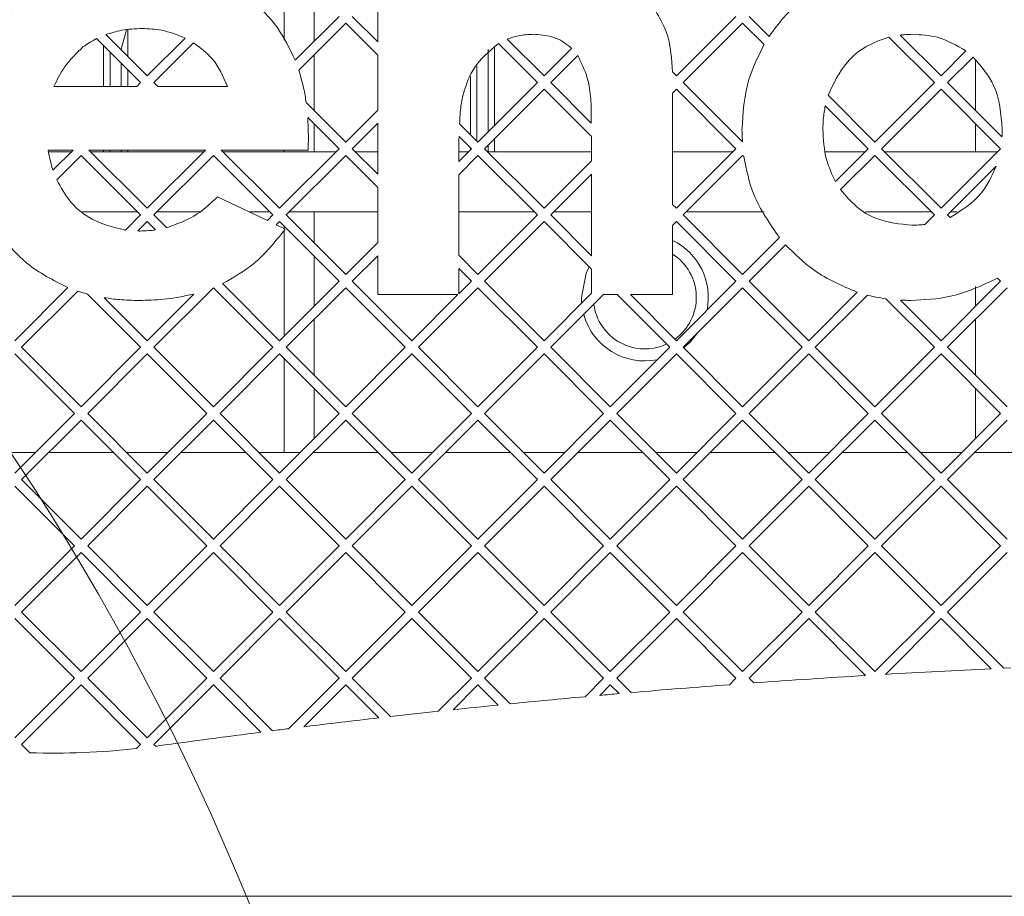
# Paper-space layout 'Foglio2' of a CAD drawing. Units: millimetres. Extents: x 5 to 415, y 5 to 292.
# Drawn here: x 369 to 373, y 137 to 140 of the extents above; entities that cross this region are included whole.
import ezdxf

# ---------------------------------------------------------------- set-up
doc = ezdxf.new("R2010")
doc.units = ezdxf.units.MM
doc.layers.add('VORDERGRUND', color=160, linetype='Continuous')
doc.styles.add('SLDTEXTSTYLE0', font='TXT', dxfattribs={"width": 0.75})
doc.dimstyles.new('SLDDIMSTYLE11', dxfattribs={"dimtxt": 3.5, "dimasz": 3.302, "dimexe": 0, "dimexo": 0.0625, "dimgap": 0.875, "dimtad": 1, "dimdec": 1, "dimlfac": 10, "dimrnd": 1e-09, "dimzin": 12, "dimdsep": 46, "dimtxsty": 'SLDTEXTSTYLE0', "dimblk1": 'CLOSED', "dimblk2": 'CLOSED', "dimsah": 1, "dimcen": 0.09, "dimadec": 0, "dimazin": 3, "dimtfac": 1, "dimtdec": 1, "dimtofl": 0, "dimtmove": 0, "dimatfit": 3, "dimldrblk": 'CLOSED', "dimfxl": 0, "dimfrac": 2, "dimtolj": 1, "dimtzin": 12, "dimarcsym": 0})
doc.dimstyles.new('SLDDIMSTYLE12', dxfattribs={"dimtxt": 3.5, "dimasz": 3.302, "dimexe": 0, "dimexo": 0.0625, "dimgap": 0.875, "dimtad": 1, "dimdec": 0, "dimlfac": 10, "dimrnd": 1e-09, "dimzin": 12, "dimdsep": 46, "dimtxsty": 'SLDTEXTSTYLE0', "dimblk1": 'CLOSED', "dimblk2": 'CLOSED', "dimsah": 1, "dimcen": 0.09, "dimadec": 0, "dimazin": 3, "dimtfac": 1, "dimtdec": 0, "dimtmove": 0, "dimatfit": 0, "dimldrblk": 'CLOSED', "dimfxl": 0, "dimfrac": 2, "dimtolj": 1, "dimtzin": 12, "dimarcsym": 0})
doc.dimstyles.new('SLDDIMSTYLE13', dxfattribs={"dimtxt": 3.5, "dimasz": 3.302, "dimexe": 0, "dimexo": 0.0625, "dimgap": 0.875, "dimtad": 1, "dimdec": 1, "dimlfac": 10, "dimrnd": 1e-09, "dimzin": 12, "dimdsep": 46, "dimtxsty": 'SLDTEXTSTYLE0', "dimblk1": 'CLOSED', "dimblk2": 'CLOSED', "dimsah": 1, "dimcen": 0.09, "dimadec": 0, "dimazin": 3, "dimtfac": 1, "dimtofl": 0, "dimtmove": 0, "dimatfit": 3, "dimldrblk": 'CLOSED', "dimfxl": 0, "dimfrac": 2, "dimtolj": 1, "dimtzin": 12, "dimarcsym": 0})

# ---------------------------------------------------------------- blocks, each defined once
blk = doc.blocks.new('_CLOSED')
at = {"color": 0, "linetype": 'ByBlock', "lineweight": -2}
for p, q in [((-1, 0.166667), (0, 0)), ((-1, 0.166667), (-1, -0.166667)), ((0, 0), (-1, -0.166667)), ((0, 0), (-1, 0))]:
    blk.add_line(p, q, dxfattribs=at)
blk = doc.blocks.new('_D_35')
at = {"layer": 'VORDERGRUND', "color": 5}
for p, q in [((366.5239, 137.1861), (366.5239, 100.2854)), ((381.4739, 137.1861), (381.4739, 100.2854)), ((368.9603, 112.0783), (368.2493, 112.0783)), ((368.2493, 112.0783), (368.2493, 106.5221)), ((379.789, 112.0783), (380.4999, 112.0783)), ((380.4999, 112.0783), (380.4999, 106.5221)), ((368.2493, 106.5221), (368.9603, 106.5221)), ((380.4999, 106.5221), (379.789, 106.5221)), ((366.5239, 101.2854), (381.4739, 101.2854))]:
    blk.add_line(p, q, dxfattribs=at)
at = {"layer": 'VORDERGRUND', "color": 5, "xscale": 3.302, "yscale": 3.302}
for p, rotation in [((366.5239, 101.2854, 6.4029), 180.0000000000017), ((381.4739, 101.2854, 6.4029), 1.755666184167861e-12)]:
    blk.add_blockref('_CLOSED', p, dxfattribs=dict(at, rotation=rotation))
at = {"layer": 'VORDERGRUND', "color": 5, "char_height": 3.5, "attachment_point": 1, "style": 'SLDTEXTSTYLE0'}
for s, insert in [('5,89', (369.8489, 111.0338)), ('149,5', (368.5559, 105.7972))]:
    blk.add_mtext(s, dxfattribs=dict(at, insert=insert))
blk = doc.blocks.new('_D_37')
at = {"layer": 'VORDERGRUND', "color": 5}
for p, q in [((368.5239, 154.0361), (395.4676, 154.0361)), ((394.4676, 154.0361), (394.4676, 137.1861)), ((383.6747, 150.9804), (383.6747, 151.6914)), ((383.6747, 151.6914), (389.2309, 151.6914)), ((389.2309, 151.6914), (389.2309, 150.9804)), ((383.6747, 140.1517), (383.6747, 139.4408)), ((389.2309, 139.4408), (389.2309, 140.1517)), ((383.6747, 139.4408), (389.2309, 139.4408)), ((381.4739, 137.1861), (395.4676, 137.1861))]:
    blk.add_line(p, q, dxfattribs=at)
at = {"layer": 'VORDERGRUND', "color": 5, "xscale": 3.302, "yscale": 3.302}
for p, rotation in [((394.4676, 154.0361, 6.4029), 90.0000000000025), ((394.4676, 137.1861, 6.4029), 270.0000000000025)]:
    blk.add_blockref('_CLOSED', p, dxfattribs=dict(at, rotation=rotation))
at = {"layer": 'VORDERGRUND', "color": 5, "char_height": 3.5, "attachment_point": 1, "rotation": 90, "style": 'SLDTEXTSTYLE0'}
for s, insert in [('168,5', (389.9558, 139.7473)), ('6,63', (384.7192, 141.0404))]:
    blk.add_mtext(s, dxfattribs=dict(at, insert=insert))
blk = doc.blocks.new('_D_38')
at = {"layer": 'VORDERGRUND', "color": 5}
for p, q in [((379.2313, 137.1861), (379.2313, 143.5361)), ((379.2313, 137.1861), (379.2313, 131.4611)), ((379.2313, 131.4611), (379.2313, 114.3497)), ((368.4384, 127.7157), (368.4384, 128.4266)), ((368.4384, 128.4266), (373.9947, 128.4266)), ((373.9947, 128.4266), (373.9947, 127.7157)), ((368.4384, 116.8869), (368.4384, 116.176)), ((373.9947, 116.176), (373.9947, 116.8869)), ((368.4384, 116.176), (373.9947, 116.176))]:
    blk.add_line(p, q, dxfattribs=at)
at = {"layer": 'VORDERGRUND', "color": 5, "xscale": 3.302, "yscale": 3.302}
for p, rotation in [((379.2313, 137.1861, 6.4029), 270.0000000000002), ((379.2313, 131.4611, 6.4029), 90.0000000000002)]:
    blk.add_blockref('_CLOSED', p, dxfattribs=dict(at, rotation=rotation))
at = {"layer": 'VORDERGRUND', "color": 5, "char_height": 3.5, "attachment_point": 1, "rotation": 90, "style": 'SLDTEXTSTYLE0'}
for s, insert in [('2,25', (369.4829, 117.7756)), ('57', (374.7196, 119.7152))]:
    blk.add_mtext(s, dxfattribs=dict(at, insert=insert))
blk = doc.blocks.new('_D_40')
at = {"layer": 'VORDERGRUND', "color": 5}
for p, q in [((385.8915, 175.8379), (385.1805, 175.8379)), ((385.1805, 175.8379), (385.1805, 170.2817)), ((396.7202, 175.8379), (397.4312, 175.8379)), ((397.4312, 175.8379), (397.4312, 170.2817)), ((385.1805, 170.2817), (385.8915, 170.2817)), ((397.4312, 170.2817), (396.7202, 170.2817)), ((365.4489, 139.6111), (365.4489, 166.045)), ((381.7989, 165.045), (365.4489, 165.045)), ((381.7989, 165.045), (399.2574, 165.045))]:
    blk.add_line(p, q, dxfattribs=at)
at = {"layer": 'VORDERGRUND', "color": 5, "xscale": 3.302, "yscale": 3.302, "rotation": 180.0000000000002}
blk.add_blockref('_CLOSED', (365.4489, 165.045, 6.4029), dxfattribs=at)
at = {"layer": 'VORDERGRUND', "color": 5, "xscale": 3.302, "yscale": 3.302}
blk.add_blockref('_CLOSED', (381.7989, 165.045, 6.4029), dxfattribs=at)
at = {"layer": 'VORDERGRUND', "color": 5, "char_height": 3.5, "attachment_point": 1, "style": 'SLDTEXTSTYLE0'}
for s, insert in [('6,44', (386.7802, 174.7934)), ('163,5', (385.4871, 169.5568))]:
    blk.add_mtext(s, dxfattribs=dict(at, insert=insert))

psp = doc.layouts.new('Foglio2')

# ---------------------------------------------------------------- linework, layer by layer
at = {"color": 7, "linetype": 'Continuous', "lineweight": 15}
for p, q in [((370.273942, 140.032348), (370.273942, 140.294071)), ((370.373942, 140.028109), (370.373942, 140.194071)), ((370.585472, 140.026562), (370.585472, 140.195618)), ((370.310855, 139.965022), (370.456923, 140.11109)), ((370.500943, 140.11109), (370.585472, 140.026562)), ((371.578933, 139.9131), (371.776923, 140.11109)), ((371.820943, 140.11109), (371.88736, 140.044674)), ((369.749794, 140.066229), (369.732506, 140.001709)), ((369.753942, 139.978091), (369.753942, 140.066588)), ((370.478933, 140.08908), (370.322596, 139.932743)), ((370.585472, 139.982541), (370.478933, 140.08908)), ((371.798933, 140.08908), (371.600943, 139.89109)), ((371.87045, 140.017563), (371.798933, 140.08908)), ((369.796923, 139.89109), (369.650562, 140.037451)), ((369.681471, 140.050563), (369.818933, 139.9131)), ((369.682587, 140.049446), (369.682232, 140.050771)), ((369.818933, 139.9131), (369.944768, 140.038935)), ((371.016538, 140.035495), (371.138933, 139.9131)), ((372.436923, 139.89109), (372.285767, 140.042246)), ((372.322941, 140.049093), (372.458933, 139.9131)), ((369.673942, 140.014071), (369.673942, 139.878398)), ((369.730324, 140.001709), (369.732506, 140.001709)), ((369.732506, 140.001709), (369.732506, 139.999527)), ((369.972855, 140.023002), (369.840943, 139.89109)), ((370.952506, 140.001709), (370.952506, 139.726673)), ((370.973942, 139.748109), (370.973942, 140.006981)), ((371.116923, 139.89109), (370.987231, 140.020782)), ((371.138933, 139.9131), (371.230381, 140.004548)), ((369.695378, 139.878398), (369.695378, 139.992635)), ((370.373942, 139.798091), (370.373942, 139.984089)), ((370.585472, 139.799639), (370.585472, 139.982541)), ((371.250746, 139.980893), (371.160943, 139.89109)), ((372.458933, 139.9131), (372.541918, 139.996084)), ((372.565809, 139.975956), (372.480943, 139.89109)), ((372.573942, 139.798091), (372.573942, 139.964641)), ((369.732506, 139.955507), (369.732506, 139.878398)), ((369.753942, 139.878398), (369.753942, 139.934071)), ((370.915378, 139.696655), (370.915378, 139.946161)), ((370.893942, 139.910856), (370.893942, 139.718091)), ((371.565773, 139.92626), (371.578933, 139.9131)), ((369.508549, 139.878398), (369.784231, 139.878398)), ((369.784231, 139.878398), (369.796923, 139.89109)), ((369.840943, 139.89109), (369.853636, 139.878398)), ((369.853636, 139.878398), (370.085472, 139.878398)), ((370.918933, 139.6931), (371.116923, 139.89109)), ((371.138933, 139.86908), (370.940943, 139.67109)), ((371.296676, 139.711337), (371.138933, 139.86908)), ((371.160943, 139.89109), (371.29564, 139.756394)), ((371.578933, 139.86908), (371.566241, 139.856388)), ((371.776923, 139.67109), (371.578933, 139.86908)), ((371.600943, 139.89109), (371.798484, 139.693549)), ((372.238933, 139.6931), (372.436923, 139.89109)), ((372.458933, 139.86908), (372.260943, 139.67109)), ((372.656923, 139.67109), (372.458933, 139.86908)), ((372.480943, 139.89109), (372.661741, 139.710292)), ((371.566241, 139.856388), (371.566241, 139.485792)), ((372.083156, 139.848877), (372.238933, 139.6931)), ((370.347713, 139.82432), (370.478933, 139.6931)), ((372.216923, 139.67109), (372.073963, 139.81405)), ((370.456923, 139.67109), (370.352752, 139.775261)), ((370.478933, 139.6931), (370.585472, 139.799639)), ((370.373942, 139.66109), (370.373942, 139.754071)), ((370.585472, 139.755618), (370.500943, 139.67109)), ((370.585472, 139.586562), (370.585472, 139.755618)), ((370.857591, 139.754442), (370.918933, 139.6931)), ((372.573942, 139.66109), (372.573942, 139.754071)), ((370.354702, 139.71764), (370.353801, 139.666859)), ((370.896923, 139.67109), (370.855861, 139.712152)), ((370.973942, 139.66109), (370.973942, 139.704089)), ((371.29701, 139.662051), (371.296676, 139.711337)), ((370.258933, 139.4731), (370.456923, 139.67109)), ((370.500943, 139.67109), (370.585472, 139.586562)), ((370.854736, 139.628903), (370.896923, 139.67109)), ((370.893942, 139.674071), (370.893942, 139.668109)), ((370.940943, 139.67109), (371.138933, 139.4731)), ((370.952506, 139.682653), (370.952506, 139.66109)), ((371.578933, 139.4731), (371.776923, 139.67109)), ((372.107771, 139.561938), (372.216923, 139.67109)), ((372.260943, 139.67109), (372.458933, 139.4731)), ((372.458933, 139.4731), (372.656923, 139.67109)), ((369.572692, 139.666859), (369.489318, 139.666859)), ((369.566923, 139.66109), (369.490464, 139.66109)), ((369.505365, 139.599532), (369.572692, 139.666859)), ((369.598933, 139.64908), (369.517835, 139.567982)), ((369.796923, 139.45109), (369.598933, 139.64908)), ((370.012692, 139.666859), (369.625174, 139.666859)), ((369.625174, 139.666859), (369.818933, 139.4731)), ((370.006923, 139.66109), (369.630943, 139.66109)), ((369.673942, 139.666859), (369.673942, 139.66109)), ((369.695378, 139.66109), (369.695378, 139.666859)), ((369.732506, 139.666859), (369.732506, 139.66109)), ((369.753942, 139.66109), (369.753942, 139.666859)), ((369.818933, 139.4731), (370.012692, 139.666859)), ((370.038933, 139.64908), (369.840943, 139.45109)), ((370.236923, 139.45109), (370.038933, 139.64908)), ((370.353801, 139.666859), (370.065174, 139.666859)), ((370.065174, 139.666859), (370.258933, 139.4731)), ((370.446923, 139.66109), (370.070943, 139.66109)), ((370.273942, 139.66109), (370.273942, 139.666859)), ((370.478933, 139.64908), (370.280943, 139.45109)), ((370.585472, 139.542541), (370.478933, 139.64908)), ((370.585472, 139.66109), (370.510943, 139.66109)), ((370.918933, 139.64908), (370.854702, 139.584849)), ((370.886923, 139.66109), (370.854999, 139.66109)), ((371.116923, 139.45109), (370.918933, 139.64908)), ((371.29701, 139.66109), (370.950943, 139.66109)), ((371.29701, 139.631177), (371.29701, 139.662051)), ((371.766923, 139.66109), (371.566241, 139.66109)), ((371.798933, 139.64908), (371.600943, 139.45109)), ((371.803085, 139.644928), (371.798933, 139.64908)), ((372.206923, 139.66109), (372.075163, 139.66109)), ((372.238933, 139.64908), (372.124992, 139.535139)), ((372.436923, 139.45109), (372.238933, 139.64908)), ((372.646923, 139.66109), (372.270943, 139.66109)), ((371.138933, 139.4731), (371.29701, 139.631177)), ((372.64274, 139.612887), (372.480943, 139.45109)), ((370.854702, 139.584849), (370.854702, 139.317331)), ((371.29701, 139.587157), (371.160943, 139.45109)), ((371.29701, 139.315023), (371.29701, 139.587157)), ((370.585472, 139.359639), (370.585472, 139.542541)), ((370.052419, 139.511511), (370.218357, 139.432524)), ((371.566241, 139.485792), (371.578933, 139.4731)), ((369.603895, 139.46109), (369.786923, 139.46109)), ((369.746386, 139.400552), (369.796923, 139.45109)), ((369.840943, 139.45109), (369.883511, 139.408522)), ((369.850943, 139.46109), (369.993383, 139.46109)), ((370.158345, 139.46109), (370.226923, 139.46109)), ((370.218357, 139.432524), (370.236923, 139.45109)), ((370.280943, 139.45109), (370.478933, 139.2531)), ((370.290943, 139.46109), (370.585472, 139.46109)), ((370.373942, 139.358091), (370.373942, 139.46109)), ((370.854702, 139.46109), (371.106923, 139.46109)), ((370.918933, 139.2531), (371.116923, 139.45109)), ((371.160943, 139.45109), (371.29701, 139.315023)), ((371.170943, 139.46109), (371.29701, 139.46109)), ((371.600943, 139.45109), (371.798933, 139.2531)), ((371.610943, 139.46109), (371.870852, 139.46109)), ((372.207793, 139.46109), (372.426923, 139.46109)), ((372.405372, 139.419539), (372.436923, 139.45109)), ((372.480943, 139.45109), (372.489189, 139.442845)), ((372.490943, 139.46109), (372.512523, 139.46109)), ((369.818933, 139.42908), (369.787662, 139.397809)), ((369.84679, 139.401224), (369.818933, 139.42908)), ((370.258933, 139.42908), (370.248181, 139.418328)), ((370.248181, 139.418328), (370.277779, 139.404239)), ((370.456923, 139.23109), (370.258933, 139.42908)), ((370.273942, 139.406066), (370.273942, 139.414071)), ((371.138933, 139.42908), (370.940943, 139.23109)), ((371.29701, 139.271003), (371.138933, 139.42908)), ((371.578933, 139.42908), (371.566241, 139.416388)), ((371.566241, 139.416388), (371.566241, 139.18609)), ((371.776923, 139.23109), (371.578933, 139.42908)), ((370.273942, 139.048109), (370.273942, 139.400024)), ((371.798933, 139.2531), (371.92161, 139.375777)), ((370.478933, 139.2531), (370.585472, 139.359639)), ((371.942005, 139.352152), (371.820943, 139.23109)), ((370.373942, 139.148109), (370.373942, 139.314071)), ((370.585472, 139.315618), (370.500943, 139.23109)), ((370.585472, 139.18609), (370.585472, 139.315618)), ((370.854702, 139.317331), (370.918933, 139.2531)), ((370.896923, 139.23109), (370.854702, 139.273311)), ((370.854702, 139.273311), (370.854702, 139.188869)), ((371.29701, 139.191177), (371.29701, 139.271003)), ((370.069424, 139.22261), (370.258933, 139.0331)), ((370.258933, 139.0331), (370.456923, 139.23109)), ((370.500943, 139.23109), (370.698933, 139.0331)), ((370.854702, 139.188869), (370.896923, 139.23109)), ((370.940943, 139.23109), (371.138933, 139.0331)), ((371.578933, 139.0331), (371.776923, 139.23109)), ((371.820943, 139.23109), (372.018933, 139.0331)), ((372.458933, 139.0331), (372.656923, 139.23109)), ((372.573942, 139.148109), (372.573942, 139.212876)), ((372.656923, 139.23109), (372.647032, 139.240981)), ((369.378933, 139.0331), (369.555315, 139.209482)), ((369.587563, 139.19771), (369.400943, 139.01109)), ((369.796923, 139.01109), (369.619877, 139.188136)), ((369.818933, 139.0331), (369.973929, 139.188096)), ((370.038933, 139.20908), (369.840943, 139.01109)), ((370.236923, 139.01109), (370.038933, 139.20908)), ((370.478933, 139.20908), (370.280943, 139.01109)), ((370.676923, 139.01109), (370.478933, 139.20908)), ((370.851923, 139.18609), (370.585472, 139.18609)), ((370.698933, 139.0331), (370.851923, 139.18609)), ((370.918933, 139.20908), (370.720943, 139.01109)), ((371.116923, 139.01109), (370.918933, 139.20908)), ((371.138933, 139.0331), (371.29701, 139.191177)), ((371.335943, 139.18609), (371.160943, 139.01109)), ((371.381923, 139.18609), (371.335943, 139.18609)), ((371.556923, 139.01109), (371.381923, 139.18609)), ((371.566241, 139.18609), (371.425943, 139.18609)), ((371.425943, 139.18609), (371.578933, 139.0331)), ((371.798933, 139.20908), (371.600943, 139.01109)), ((371.996923, 139.01109), (371.798933, 139.20908)), ((372.018933, 139.0331), (372.180158, 139.194325)), ((372.214217, 139.184363), (372.040943, 139.01109)), ((372.678933, 139.20908), (372.480943, 139.01109)), ((369.676131, 139.175902), (369.818933, 139.0331)), ((371.262842, 139.176709), (371.263686, 139.157853)), ((372.436923, 139.01109), (372.275601, 139.172412)), ((372.32391, 139.168123), (372.458933, 139.0331)), ((370.373942, 138.918091), (370.373942, 139.104089)), ((372.573942, 138.918091), (372.573942, 139.104089)), ((369.576923, 138.79109), (369.378933, 138.98908)), ((369.400943, 139.01109), (369.598933, 138.8131)), ((369.598933, 138.8131), (369.796923, 139.01109)), ((369.818933, 138.98908), (369.620943, 138.79109)), ((370.016923, 138.79109), (369.818933, 138.98908)), ((369.840943, 139.01109), (370.038933, 138.8131)), ((370.038933, 138.8131), (370.236923, 139.01109)), ((370.258933, 138.98908), (370.060943, 138.79109)), ((370.456923, 138.79109), (370.258933, 138.98908)), ((370.280943, 139.01109), (370.478933, 138.8131)), ((370.478933, 138.8131), (370.676923, 139.01109)), ((370.698933, 138.98908), (370.500943, 138.79109)), ((370.896923, 138.79109), (370.698933, 138.98908)), ((370.720943, 139.01109), (370.918933, 138.8131)), ((370.918933, 138.8131), (371.116923, 139.01109)), ((371.138933, 138.98908), (370.940943, 138.79109)), ((371.336923, 138.79109), (371.138933, 138.98908)), ((371.160943, 139.01109), (371.358933, 138.8131)), ((371.358933, 138.8131), (371.556923, 139.01109)), ((371.578933, 138.98908), (371.380943, 138.79109)), ((371.776923, 138.79109), (371.578933, 138.98908)), ((371.600943, 139.01109), (371.798933, 138.8131)), ((371.798933, 138.8131), (371.996923, 139.01109)), ((372.018933, 138.98908), (371.820943, 138.79109)), ((372.216923, 138.79109), (372.018933, 138.98908)), ((372.040943, 139.01109), (372.238933, 138.8131)), ((372.238933, 138.8131), (372.436923, 139.01109)), ((372.458933, 138.98908), (372.260943, 138.79109)), ((372.656923, 138.79109), (372.458933, 138.98908)), ((372.480943, 139.01109), (372.678933, 138.8131)), ((370.273942, 138.66109), (370.273942, 138.974071)), ((370.373942, 138.708109), (370.373942, 138.874071)), ((372.573942, 138.708109), (372.573942, 138.874071)), ((369.378933, 138.5931), (369.576923, 138.79109)), ((369.620943, 138.79109), (369.818933, 138.5931)), ((369.818933, 138.5931), (370.016923, 138.79109)), ((370.060943, 138.79109), (370.258933, 138.5931)), ((370.258933, 138.5931), (370.456923, 138.79109)), ((370.500943, 138.79109), (370.698933, 138.5931)), ((370.698933, 138.5931), (370.896923, 138.79109)), ((370.940943, 138.79109), (371.138933, 138.5931)), ((371.138933, 138.5931), (371.336923, 138.79109)), ((371.380943, 138.79109), (371.578933, 138.5931)), ((371.578933, 138.5931), (371.776923, 138.79109)), ((371.820943, 138.79109), (372.018933, 138.5931)), ((372.018933, 138.5931), (372.216923, 138.79109)), ((372.260943, 138.79109), (372.458933, 138.5931)), ((372.458933, 138.5931), (372.656923, 138.79109)), ((369.598933, 138.76908), (369.400943, 138.57109)), ((369.796923, 138.57109), (369.598933, 138.76908)), ((370.038933, 138.76908), (369.840943, 138.57109)), ((370.236923, 138.57109), (370.038933, 138.76908)), ((370.478933, 138.76908), (370.280943, 138.57109)), ((370.676923, 138.57109), (370.478933, 138.76908)), ((370.918933, 138.76908), (370.720943, 138.57109)), ((371.116923, 138.57109), (370.918933, 138.76908)), ((371.358933, 138.76908), (371.160943, 138.57109)), ((371.556923, 138.57109), (371.358933, 138.76908)), ((371.798933, 138.76908), (371.600943, 138.57109)), ((371.996923, 138.57109), (371.798933, 138.76908)), ((372.238933, 138.76908), (372.040943, 138.57109)), ((372.436923, 138.57109), (372.238933, 138.76908)), ((372.678933, 138.76908), (372.480943, 138.57109)), ((369.446923, 138.66109), (369.310943, 138.66109)), ((369.706923, 138.66109), (369.490943, 138.66109)), ((369.886923, 138.66109), (369.750943, 138.66109)), ((370.146923, 138.66109), (369.930943, 138.66109)), ((370.326923, 138.66109), (370.190943, 138.66109)), ((370.586923, 138.66109), (370.370943, 138.66109)), ((370.373942, 138.66109), (370.373942, 138.664089)), ((370.766923, 138.66109), (370.630943, 138.66109)), ((371.026923, 138.66109), (370.810943, 138.66109)), ((371.206923, 138.66109), (371.070943, 138.66109)), ((371.466923, 138.66109), (371.250943, 138.66109)), ((371.646923, 138.66109), (371.510943, 138.66109)), ((371.906923, 138.66109), (371.690943, 138.66109)), ((372.086923, 138.66109), (371.950943, 138.66109)), ((372.346923, 138.66109), (372.130943, 138.66109)), ((372.526923, 138.66109), (372.390943, 138.66109)), ((372.786923, 138.66109), (372.570943, 138.66109)), ((372.573942, 138.66109), (372.573942, 138.664089)), ((369.400943, 138.57109), (369.598933, 138.3731)), ((369.598933, 138.3731), (369.796923, 138.57109)), ((369.840943, 138.57109), (370.038933, 138.3731)), ((370.038933, 138.3731), (370.236923, 138.57109)), ((370.280943, 138.57109), (370.478933, 138.3731)), ((370.478933, 138.3731), (370.676923, 138.57109)), ((370.720943, 138.57109), (370.918933, 138.3731)), ((370.918933, 138.3731), (371.116923, 138.57109)), ((371.160943, 138.57109), (371.358933, 138.3731)), ((371.358933, 138.3731), (371.556923, 138.57109)), ((371.600943, 138.57109), (371.798933, 138.3731)), ((371.798933, 138.3731), (371.996923, 138.57109)), ((372.040943, 138.57109), (372.238933, 138.3731)), ((372.238933, 138.3731), (372.436923, 138.57109)), ((372.480943, 138.57109), (372.678933, 138.3731)), ((369.576923, 138.35109), (369.378933, 138.54908)), ((369.818933, 138.54908), (369.620943, 138.35109)), ((370.016923, 138.35109), (369.818933, 138.54908)), ((370.258933, 138.54908), (370.060943, 138.35109)), ((370.456923, 138.35109), (370.258933, 138.54908)), ((370.698933, 138.54908), (370.500943, 138.35109)), ((370.896923, 138.35109), (370.698933, 138.54908)), ((371.138933, 138.54908), (370.940943, 138.35109)), ((371.336923, 138.35109), (371.138933, 138.54908)), ((371.578933, 138.54908), (371.380943, 138.35109)), ((371.776923, 138.35109), (371.578933, 138.54908)), ((372.018933, 138.54908), (371.820943, 138.35109)), ((372.216923, 138.35109), (372.018933, 138.54908)), ((372.458933, 138.54908), (372.260943, 138.35109)), ((372.656923, 138.35109), (372.458933, 138.54908)), ((369.378933, 138.1531), (369.576923, 138.35109)), ((369.598933, 138.32908), (369.400943, 138.13109)), ((369.796923, 138.13109), (369.598933, 138.32908)), ((369.620943, 138.35109), (369.818933, 138.1531)), ((369.818933, 138.1531), (370.016923, 138.35109)), ((370.038933, 138.32908), (369.840943, 138.13109)), ((370.236923, 138.13109), (370.038933, 138.32908)), ((370.060943, 138.35109), (370.258933, 138.1531)), ((370.258933, 138.1531), (370.456923, 138.35109)), ((370.478933, 138.32908), (370.280943, 138.13109)), ((370.676923, 138.13109), (370.478933, 138.32908)), ((370.500943, 138.35109), (370.698933, 138.1531)), ((370.698933, 138.1531), (370.896923, 138.35109)), ((370.918933, 138.32908), (370.720943, 138.13109)), ((371.116923, 138.13109), (370.918933, 138.32908)), ((370.940943, 138.35109), (371.138933, 138.1531)), ((371.138933, 138.1531), (371.336923, 138.35109)), ((371.358933, 138.32908), (371.160943, 138.13109)), ((371.556923, 138.13109), (371.358933, 138.32908)), ((371.380943, 138.35109), (371.578933, 138.1531)), ((371.578933, 138.1531), (371.776923, 138.35109)), ((371.798933, 138.32908), (371.600943, 138.13109)), ((371.996923, 138.13109), (371.798933, 138.32908)), ((371.820943, 138.35109), (372.018933, 138.1531)), ((372.018933, 138.1531), (372.216923, 138.35109)), ((372.238933, 138.32908), (372.040943, 138.13109)), ((372.436923, 138.13109), (372.238933, 138.32908)), ((372.260943, 138.35109), (372.458933, 138.1531)), ((372.458933, 138.1531), (372.656923, 138.35109)), ((372.678933, 138.32908), (372.480943, 138.13109)), ((369.400943, 138.13109), (369.598933, 137.9331)), ((369.598933, 137.9331), (369.796923, 138.13109)), ((369.840943, 138.13109), (370.038933, 137.9331)), ((370.038933, 137.9331), (370.236923, 138.13109)), ((370.280943, 138.13109), (370.478933, 137.9331)), ((370.478933, 137.9331), (370.676923, 138.13109)), ((370.720943, 138.13109), (370.918933, 137.9331)), ((370.918933, 137.9331), (371.116923, 138.13109)), ((371.160943, 138.13109), (371.358933, 137.9331)), ((371.358933, 137.9331), (371.556923, 138.13109)), ((371.600943, 138.13109), (371.798933, 137.9331)), ((371.798933, 137.9331), (371.996923, 138.13109)), ((372.040943, 138.13109), (372.238933, 137.9331)), ((372.238933, 137.9331), (372.436923, 138.13109)), ((372.480943, 138.13109), (372.667997, 137.944036)), ((369.576923, 137.91109), (369.378933, 138.10908)), ((369.818933, 138.10908), (369.620943, 137.91109)), ((370.016923, 137.91109), (369.818933, 138.10908)), ((370.258933, 138.10908), (370.060943, 137.91109)), ((370.456923, 137.91109), (370.258933, 138.10908)), ((370.698933, 138.10908), (370.500943, 137.91109)), ((370.896923, 137.91109), (370.698933, 138.10908)), ((371.138933, 138.10908), (370.940943, 137.91109)), ((371.336923, 137.91109), (371.138933, 138.10908)), ((371.578933, 138.10908), (371.380943, 137.91109)), ((371.776923, 137.91109), (371.578933, 138.10908)), ((372.018933, 138.10908), (371.820943, 137.91109)), ((372.207948, 137.920065), (372.018933, 138.10908)), ((372.458933, 138.10908), (372.273784, 137.92393)), ((372.625877, 137.942136), (372.458933, 138.10908)), ((372.690876, 137.945043), (372.667997, 137.944036)), ((369.378933, 137.7131), (369.576923, 137.91109)), ((369.620943, 137.91109), (369.818933, 137.7131)), ((369.818933, 137.7131), (370.016923, 137.91109)), ((370.060943, 137.91109), (370.235458, 137.736575)), ((370.289148, 137.743315), (370.456923, 137.91109)), ((370.500943, 137.91109), (370.628402, 137.783631)), ((370.786966, 137.801132), (370.896923, 137.91109)), ((370.940943, 137.91109), (371.026117, 137.825916)), ((371.275536, 137.849703), (371.336923, 137.91109)), ((371.380943, 137.91109), (371.428759, 137.863274)), ((371.755398, 137.889565), (371.776923, 137.91109)), ((371.820943, 137.91109), (371.836497, 137.895537)), ((369.598933, 137.88908), (369.400943, 137.69109)), ((369.796923, 137.69109), (369.598933, 137.88908)), ((370.038933, 137.88908), (369.840943, 137.69109)), ((370.196403, 137.731611), (370.038933, 137.88908)), ((370.478933, 137.88908), (370.339386, 137.749532)), ((370.588878, 137.779136), (370.478933, 137.88908)), ((370.918933, 137.88908), (370.836252, 137.806399)), ((370.986108, 137.821905), (370.918933, 137.88908)), ((371.358933, 137.88908), (371.323928, 137.854075)), ((371.38825, 137.859763), (371.358933, 137.88908)), ((369.400943, 137.69109), (369.428559, 137.663474)), ((369.782853, 137.67702), (369.796923, 137.69109)), ((369.840943, 137.69109), (369.847124, 137.684909)), ((367.523933, 137.18609), (380.473933, 137.18609))]:
    psp.add_line(p, q, dxfattribs=at)
at = {"color": 7, "linetype": 'Continuous', "lineweight": 15, "flags": 128}
for points in [[(371.289185, 139.278828), (371.278911, 139.257494), (371.262842, 139.176709)], [(371.602649, 139.009384), (371.623212, 139.027439), (371.649831, 139.059977)]]:
    psp.add_lwpolyline(points, dxfattribs=at)
at = {"color": 7, "linetype": 'Continuous', "lineweight": 0}
psp.add_circle((362.316717, 133.979033), 8.460739, dxfattribs=at)
at = {"color": 7, "linetype": 'Continuous', "lineweight": 15}
for centre, radius, start, end in [((371.473942, 139.176709), 0.2111, 348.620849, 64.072823), ((371.473942, 139.176709), 0.1711, 305.816465, 57.354181), ((371.473942, 139.176709), 0.1711, 187.477303, 295.030476), ((371.473942, 139.176709), 0.2111, 195.418191, 281.379151), ((373.998933, 107.973574), 30, 92.6232601, 93.2966117), ((373.998933, 107.973574), 30, 93.4225656, 94.1335344), ((373.998933, 107.973574), 30, 94.28884, 94.9146959), ((373.998933, 107.973574), 30, 95.2084757, 95.6869942), ((373.998933, 107.973574), 30, 94.9923528, 95.1156776), ((373.998933, 107.973574), 30, 95.7637886, 96.051521), ((373.998933, 107.973574), 30, 96.5268335, 97.0066718), ((373.998933, 107.973574), 30, 96.1461869, 96.4508601), ((373.998933, 107.973574), 30, 97.1033505, 97.2066954), ((373.998933, 107.973574), 30, 97.2818864, 97.9383646), ((369.510431, 140.162133), 2.5, 268.123295, 276.25587), ((369.510431, 140.162133), 2.5, 277.739949, 277.938365)]:
    psp.add_arc(centre, radius, start, end, dxfattribs=at)
for points, knots in [([(369.284137, 140.007897), (369.312406, 140.053052), (369.362919, 140.133735), (369.439022, 140.190489), (369.472533, 140.21548)], [0, 0, 0, 0, 0.55965425, 1, 1, 1, 1]), ([(370.139347, 140.189493), (370.179621, 140.153726), (370.251575, 140.089824), (370.292734, 140.003173), (370.310855, 139.965022)], [0, 0, 0, 0, 0.55972322, 1, 1, 1, 1]), ([(371.468585, 140.188494), (371.500239, 140.144414), (371.55697, 140.065412), (371.563075, 139.968915), (371.565773, 139.92626)], [0, 0, 0, 0, 0.55796405, 1, 1, 1, 1]), ([(371.88736, 140.044674), (371.903444, 140.066739), (371.932172, 140.106148), (371.967472, 140.139751), (371.983008, 140.154539)], [0, 0, 0, 0, 0.55990964, 1, 1, 1, 1]), ([(369.801517, 140.070705), (369.778607, 140.069877), (369.737655, 140.068398), (369.698653, 140.056017), (369.681471, 140.050563)], [0, 0, 0, 0, 0.55944493, 1, 1, 1, 1]), ([(369.944768, 140.038935), (369.918984, 140.049399), (369.872912, 140.068095), (369.823344, 140.069907), (369.801517, 140.070705)], [0, 0, 0, 0, 0.55966164, 1, 1, 1, 1]), ([(369.650562, 140.037451), (369.642094, 140.032777), (369.62695, 140.024418), (369.612552, 140.014834), (369.606205, 140.010609)], [0, 0, 0, 0, 0.5591498, 1, 1, 1, 1]), ([(371.102599, 140.051475), (371.086104, 140.050706), (371.056636, 140.049333), (371.028794, 140.039725), (371.016538, 140.035495)], [0, 0, 0, 0, 0.55977421, 1, 1, 1, 1]), ([(371.230381, 140.004548), (371.226618, 140.007955), (371.207579, 140.025193), (371.164795, 140.047248), (371.123345, 140.050065), (371.102599, 140.051475)], [0, 0, 0, 0, 0.10955363, 0.55430942, 1, 1, 1, 1]), ([(372.285767, 140.042246), (372.259965, 140.033261), (372.208362, 140.015292), (372.131615, 139.951626), (372.101516, 139.887806), (372.083156, 139.848877)], [0, 0, 0, 0, 0.28059254, 0.56117766, 1, 1, 1, 1]), ([(372.363717, 140.051475), (372.356094, 140.051244), (372.342478, 140.050833), (372.328911, 140.049624), (372.322941, 140.049093)], [0, 0, 0, 0, 0.559909399, 1, 1, 1, 1]), ([(372.541918, 139.996084), (372.510994, 140.014298), (372.455682, 140.046875), (372.391858, 140.050067), (372.363717, 140.051475)], [0, 0, 0, 0, 0.559083877, 1, 1, 1, 1]), ([(369.606205, 140.010609), (369.583752, 139.989022), (369.54359, 139.950409), (369.519271, 139.900433), (369.508549, 139.878398)], [0, 0, 0, 0, 0.55907524, 1, 1, 1, 1]), ([(370.085472, 139.878398), (370.071412, 139.910979), (370.046262, 139.969262), (369.99532, 140.006556), (369.972855, 140.023002)], [0, 0, 0, 0, 0.55901657, 1, 1, 1, 1]), ([(370.987231, 140.020782), (370.955275, 139.993866), (370.898037, 139.945654), (370.876733, 139.87441), (370.867323, 139.842941)], [0, 0, 0, 0, 0.55830188, 1, 1, 1, 1]), ([(371.79701, 139.733265), (371.800393, 139.789166), (371.806434, 139.889015), (371.850885, 139.978275), (371.87045, 140.017563)], [0, 0, 0, 0, 0.55984461, 1, 1, 1, 1]), ([(371.29564, 139.756394), (371.296025, 139.808829), (371.296605, 139.887623), (371.262242, 139.957512), (371.250746, 139.980893)], [0, 0, 0, 0, 0.66546695, 1, 1, 1, 1]), ([(372.662395, 139.735669), (372.658308, 139.786538), (372.651007, 139.877403), (372.591849, 139.945835), (372.565809, 139.975956)], [0, 0, 0, 0, 0.559827664, 1, 1, 1, 1]), ([(370.322596, 139.932743), (370.32856, 139.912796), (370.339212, 139.87717), (370.345115, 139.840471), (370.347713, 139.82432)], [0, 0, 0, 0, 0.5599144, 1, 1, 1, 1]), ([(370.867323, 139.842941), (370.86451, 139.826529), (370.859487, 139.797216), (370.858171, 139.767515), (370.857591, 139.754442)], [0, 0, 0, 0, 0.55987673, 1, 1, 1, 1]), ([(372.073963, 139.81405), (372.071368, 139.799525), (372.066735, 139.773588), (372.066392, 139.747256), (372.066241, 139.735669)], [0, 0, 0, 0, 0.55999336, 1, 1, 1, 1]), ([(370.352752, 139.775261), (370.353276, 139.764513), (370.354212, 139.745315), (370.354553, 139.726098), (370.354702, 139.71764)], [0, 0, 0, 0, 0.55986668, 1, 1, 1, 1]), ([(372.066241, 139.735669), (372.067845, 139.701672), (372.070709, 139.640952), (372.096445, 139.586085), (372.107771, 139.561938)], [0, 0, 0, 0, 0.55990808, 1, 1, 1, 1]), ([(372.661741, 139.710292), (372.661918, 139.715027), (372.662236, 139.723483), (372.662346, 139.731945), (372.662395, 139.735669)], [0, 0, 0, 0, 0.55983247, 1, 1, 1, 1]), ([(370.855861, 139.712152), (370.855544, 139.696614), (370.854978, 139.668866), (370.85481, 139.641114), (370.854736, 139.628903)], [0, 0, 0, 0, 0.56000885, 1, 1, 1, 1]), ([(371.798484, 139.693549), (371.798144, 139.70096), (371.797538, 139.714194), (371.797172, 139.727437), (371.79701, 139.733265)], [0, 0, 0, 0, 0.55991395, 1, 1, 1, 1]), ([(369.489318, 139.666859), (369.491535, 139.654102), (369.495495, 139.631321), (369.502349, 139.609246), (369.505365, 139.599532)], [0, 0, 0, 0, 0.55996482, 1, 1, 1, 1]), ([(371.92161, 139.375777), (371.889346, 139.421715), (371.831695, 139.5038), (371.811832, 139.601781), (371.803085, 139.644928)], [0, 0, 0, 0, 0.55964043, 1, 1, 1, 1]), ([(372.489189, 139.442845), (372.527078, 139.466561), (372.594833, 139.508971), (372.628084, 139.581095), (372.64274, 139.612887)], [0, 0, 0, 0, 0.559214, 1, 1, 1, 1]), ([(369.517835, 139.567982), (369.531199, 139.54372), (369.557924, 139.4952), (369.633865, 139.427895), (369.703753, 139.410912), (369.746386, 139.400552)], [0, 0, 0, 0, 0.28059563, 0.56115531, 1, 1, 1, 1]), ([(369.883511, 139.408522), (369.919074, 139.421291), (369.982658, 139.444122), (370.031079, 139.490897), (370.052419, 139.511511)], [0, 0, 0, 0, 0.55929241, 1, 1, 1, 1]), ([(372.124992, 139.535139), (372.141651, 139.515419), (372.174963, 139.475988), (372.255597, 139.427205), (372.32218, 139.42078), (372.362815, 139.416859)], [0, 0, 0, 0, 0.280491424, 0.560883706, 1, 1, 1, 1]), ([(372.362815, 139.416859), (372.370781, 139.417052), (372.385003, 139.417396), (372.39915, 139.418884), (372.405372, 139.419539)], [0, 0, 0, 0, 0.56012569, 1, 1, 1, 1]), ([(369.555315, 139.209482), (369.507228, 139.233616), (369.421292, 139.276746), (369.358903, 139.34952), (369.331425, 139.381572)], [0, 0, 0, 0, 0.559565513, 1, 1, 1, 1]), ([(369.787662, 139.397809), (369.789015, 139.397774), (369.791429, 139.397712), (369.793844, 139.397654), (369.794907, 139.397628)], [0, 0, 0, 0, 0.55999055, 1, 1, 1, 1]), ([(369.794907, 139.397628), (369.804629, 139.397841), (369.821983, 139.39822), (369.839212, 139.400306), (369.84679, 139.401224)], [0, 0, 0, 0, 0.56019773, 1, 1, 1, 1]), ([(370.277779, 139.404239), (370.245209, 139.362862), (370.187036, 139.28896), (370.105367, 139.242887), (370.069424, 139.22261)], [0, 0, 0, 0, 0.55988929, 1, 1, 1, 1]), ([(372.180158, 139.194325), (372.13014, 139.215577), (372.040737, 139.253562), (371.972198, 139.322002), (371.942005, 139.352152)], [0, 0, 0, 0, 0.5594751, 1, 1, 1, 1]), ([(372.647032, 139.240981), (372.595756, 139.21692), (372.504116, 139.173919), (372.40331, 139.169018), (372.358909, 139.166859)], [0, 0, 0, 0, 0.559542015, 1, 1, 1, 1]), ([(369.619877, 139.188136), (369.613808, 139.189799), (369.602971, 139.192769), (369.592271, 139.1962), (369.587563, 139.19771)], [0, 0, 0, 0, 0.55999454, 1, 1, 1, 1]), ([(369.973929, 139.188096), (369.940291, 139.181091), (369.880208, 139.168581), (369.81889, 139.167385), (369.791902, 139.166859)], [0, 0, 0, 0, 0.55986577, 1, 1, 1, 1]), ([(372.275601, 139.172412), (372.264045, 139.174155), (372.243411, 139.177268), (372.223137, 139.182195), (372.214217, 139.184363)], [0, 0, 0, 0, 0.56001886, 1, 1, 1, 1]), ([(369.791902, 139.166859), (369.770183, 139.167231), (369.731398, 139.167894), (369.693019, 139.173455), (369.676131, 139.175902)], [0, 0, 0, 0, 0.5599598, 1, 1, 1, 1]), ([(372.358909, 139.166859), (372.352373, 139.167046), (372.340704, 139.167378), (372.329041, 139.167895), (372.32391, 139.168123)], [0, 0, 0, 0, 0.56007722, 1, 1, 1, 1])]:
    psp.add_open_spline(points, degree=3, knots=knots, dxfattribs=at)

# ---------------------------------------------------------------- dimensions: what is measured, and where the dimension line sits
at = {"layer": 'VORDERGRUND', "color": 5}
dim = psp.add_linear_dim(base=(365.448933, 165.045036), p1=(381.798933, 195.21109), p2=(365.448933, 138.61109), dimstyle='SLDDIMSTYLE11', dxfattribs=at)
dim.commit()
dim.dimension.update_dxf_attribs({"geometry": '_D_40', "text_midpoint": (391.305846, 165.045036), "dimtype": 160})
for base, p1, p2, angle, dimstyle, picture, middle in [((394.467581, 137.18609), (367.523933, 154.03609), (380.473933, 137.18609), 90, 'SLDDIMSTYLE11', '_D_37', (394.467581, 145.566083)), ((379.231301, 131.46109), (380.473933, 137.18609), (381.648933, 131.46109), 90, 'SLDDIMSTYLE12', '_D_38', (379.231301, 122.301286)), ((381.473933, 101.285438), (366.523933, 138.18609), (381.473933, 138.18609), 0, 'SLDDIMSTYLE13', '_D_35', (374.374629, 101.285438))]:
    dim = psp.add_linear_dim(base=base, p1=p1, p2=p2, angle=angle, dimstyle=dimstyle, dxfattribs=at)
    dim.commit()
    dim.dimension.update_dxf_attribs({"geometry": picture, "text_midpoint": middle, "dimtype": 160})

doc.saveas('drawing.dxf')
